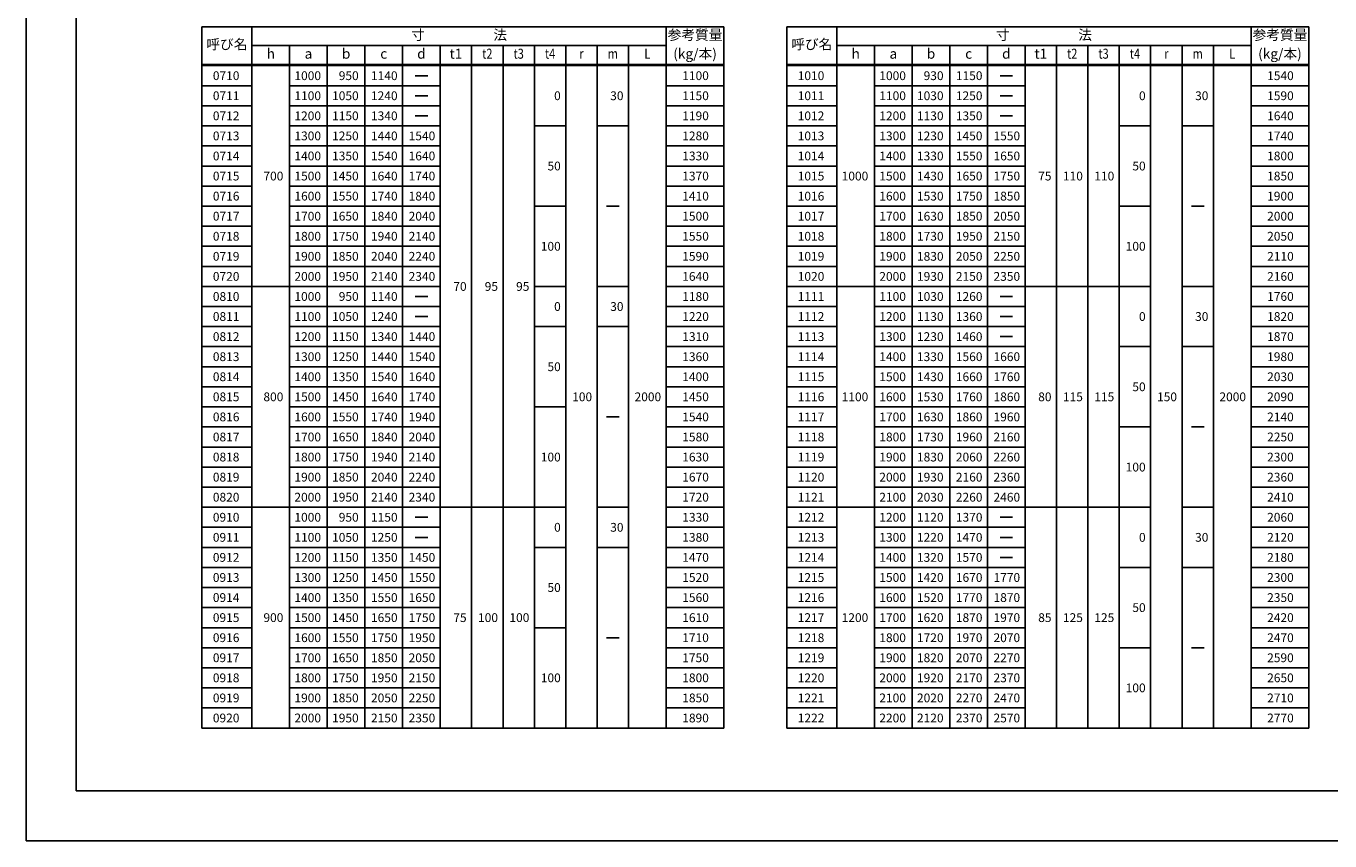
# Model space of a CAD drawing. Units: millimetres. Extents: x 0 to 16820, y 0 to 11880.
# Drawn here: x 0 to 10388, y 0 to 6496 of the extents above; entities that cross this region are included whole.
import ezdxf
from ezdxf.enums import TextEntityAlignment as Align

# ---------------------------------------------------------------- set-up
doc = ezdxf.new("R2010")
doc.units = ezdxf.units.MM
doc.header["$LTSCALE"] = 20
for name, color, linetype in [('D-MTR-FRAM', 7, 'Continuous'), ('D-MTR-LINE', 7, 'Continuous'), ('D-MTR-TXT', 7, 'Continuous'), ('D-TTL', 2, 'Continuous')]:
    doc.layers.add(name, color=color, linetype=linetype)
doc.styles.add('ＭＳ ゴシック', font='MS Gothic.ttf')

msp = doc.modelspace()

# ---------------------------------------------------------------- linework, layer by layer
at = {"layer": 'D-MTR-FRAM'}
for p, q in [((1400, 6490), (1400, 900)), ((5560, 6490), (5560, 900)), ((6060, 6490), (6060, 900)), ((10220, 6490), (10220, 900))]:
    msp.add_line(p, q, dxfattribs=at)
at = {"layer": 'D-MTR-LINE', "linetype": 'Continuous'}
for p, q in [((1400, 6490), (5560, 6490)), ((6060, 6490), (10220, 6490)), ((1800, 6340), (5100, 6340)), ((6460, 6340), (9760, 6340)), ((1400, 6190), (5560, 6190)), ((1400, 6180), (5560, 6180)), ((6060, 6190), (10220, 6190)), ((6060, 6180), (10220, 6180))]:
    msp.add_line(p, q, dxfattribs=at)
at = {"layer": 'D-MTR-LINE'}
for p, q in [((1800, 6490), (1800, 900)), ((5100, 6490), (5100, 900)), ((6460, 6490), (6460, 900)), ((9760, 6490), (9760, 900)), ((2100, 6340), (2100, 900)), ((2400, 6340), (2400, 900)), ((2700, 6340), (2700, 900)), ((3000, 6340), (3000, 900)), ((3300, 6340), (3300, 900)), ((3550, 6340), (3550, 900)), ((3800, 6340), (3800, 900)), ((4050, 6340), (4050, 900)), ((4300, 6340), (4300, 900)), ((4550, 6340), (4550, 900)), ((4800, 6340), (4800, 900)), ((6760, 6340), (6760, 900)), ((7060, 6340), (7060, 900)), ((7360, 6340), (7360, 900)), ((7660, 6340), (7660, 900)), ((7960, 6340), (7960, 900)), ((8210, 6340), (8210, 900)), ((8460, 6340), (8460, 900)), ((8710, 6340), (8710, 900)), ((8960, 6340), (8960, 900)), ((9210, 6340), (9210, 900)), ((9460, 6340), (9460, 900)), ((1400, 6020), (1800, 6020)), ((2100, 6020), (3300, 6020)), ((5100, 6020), (5560, 6020)), ((6060, 6020), (6460, 6020)), ((6760, 6020), (7960, 6020)), ((9760, 6020), (10220, 6020)), ((1400, 5860), (1800, 5860)), ((2100, 5860), (3300, 5860)), ((5100, 5860), (5560, 5860)), ((6060, 5860), (6460, 5860)), ((6760, 5860), (7960, 5860)), ((9760, 5860), (10220, 5860)), ((1400, 5700), (1800, 5700)), ((2100, 5700), (3300, 5700)), ((4050, 5700), (4300, 5700)), ((4550, 5700), (4800, 5700)), ((5100, 5700), (5560, 5700)), ((6060, 5700), (6460, 5700)), ((6760, 5700), (7960, 5700)), ((8710, 5700), (8960, 5700)), ((9210, 5700), (9460, 5700)), ((9760, 5700), (10220, 5700)), ((1400, 5540), (1800, 5540)), ((2100, 5540), (3300, 5540)), ((5100, 5540), (5560, 5540)), ((6060, 5540), (6460, 5540)), ((6760, 5540), (7960, 5540)), ((9760, 5540), (10220, 5540)), ((1400, 5380), (1800, 5380)), ((2100, 5380), (3300, 5380)), ((5100, 5380), (5560, 5380)), ((6060, 5380), (6460, 5380)), ((6760, 5380), (7960, 5380)), ((9760, 5380), (10220, 5380)), ((1400, 5220), (1800, 5220)), ((2100, 5220), (3300, 5220)), ((5100, 5220), (5560, 5220)), ((6060, 5220), (6460, 5220)), ((6760, 5220), (7960, 5220)), ((9760, 5220), (10220, 5220)), ((1400, 5060), (1800, 5060)), ((2100, 5060), (3300, 5060)), ((4050, 5060), (4300, 5060)), ((5100, 5060), (5560, 5060)), ((6060, 5060), (6460, 5060)), ((6760, 5060), (7960, 5060)), ((8710, 5060), (8960, 5060)), ((9760, 5060), (10220, 5060)), ((1400, 4900), (1800, 4900)), ((2100, 4900), (3300, 4900)), ((5100, 4900), (5560, 4900)), ((6060, 4900), (6460, 4900)), ((6760, 4900), (7960, 4900)), ((9760, 4900), (10220, 4900)), ((1400, 4740), (1800, 4740)), ((2100, 4740), (3300, 4740)), ((5100, 4740), (5560, 4740)), ((6060, 4740), (6460, 4740)), ((6760, 4740), (7960, 4740)), ((9760, 4740), (10220, 4740)), ((1400, 4580), (1800, 4580)), ((2100, 4580), (3300, 4580)), ((5100, 4580), (5560, 4580)), ((6060, 4580), (6460, 4580)), ((6760, 4580), (7960, 4580)), ((9760, 4580), (10220, 4580)), ((1400, 4420), (3300, 4420)), ((4050, 4420), (4300, 4420)), ((4550, 4420), (4800, 4420)), ((5100, 4420), (5560, 4420)), ((6060, 4420), (8960, 4420)), ((9210, 4420), (9460, 4420)), ((9760, 4420), (10220, 4420)), ((1400, 4260), (1800, 4260)), ((2100, 4260), (3300, 4260)), ((5100, 4260), (5560, 4260)), ((6060, 4260), (6460, 4260)), ((6760, 4260), (7960, 4260)), ((9760, 4260), (10220, 4260)), ((1400, 4100), (1800, 4100)), ((2100, 4100), (3300, 4100)), ((4050, 4100), (4300, 4100)), ((4550, 4100), (4800, 4100)), ((5100, 4100), (5560, 4100)), ((6060, 4100), (6460, 4100)), ((6760, 4100), (7960, 4100)), ((9760, 4100), (10220, 4100)), ((1400, 3940), (1800, 3940)), ((2100, 3940), (3300, 3940)), ((5100, 3940), (5560, 3940)), ((6060, 3940), (6460, 3940)), ((6760, 3940), (7960, 3940)), ((8710, 3940), (8960, 3940)), ((9210, 3940), (9460, 3940)), ((9760, 3940), (10220, 3940)), ((1400, 3780), (1800, 3780)), ((2100, 3780), (3300, 3780)), ((5100, 3780), (5560, 3780)), ((6060, 3780), (6460, 3780)), ((6760, 3780), (7960, 3780)), ((9760, 3780), (10220, 3780)), ((1400, 3620), (1800, 3620)), ((2100, 3620), (3300, 3620)), ((5100, 3620), (5560, 3620)), ((6060, 3620), (6460, 3620)), ((6760, 3620), (7960, 3620)), ((9760, 3620), (10220, 3620)), ((1400, 3460), (1800, 3460)), ((2100, 3460), (3300, 3460)), ((4050, 3460), (4300, 3460)), ((5100, 3460), (5560, 3460)), ((6060, 3460), (6460, 3460)), ((6760, 3460), (7960, 3460)), ((9760, 3460), (10220, 3460)), ((1400, 3300), (1800, 3300)), ((2100, 3300), (3300, 3300)), ((5100, 3300), (5560, 3300)), ((6060, 3300), (6460, 3300)), ((6760, 3300), (7960, 3300)), ((8710, 3300), (8960, 3300)), ((9760, 3300), (10220, 3300)), ((1400, 3140), (1800, 3140)), ((2100, 3140), (3300, 3140)), ((5100, 3140), (5560, 3140)), ((6060, 3140), (6460, 3140)), ((6760, 3140), (7960, 3140)), ((9760, 3140), (10220, 3140)), ((1400, 2980), (1800, 2980)), ((2100, 2980), (3300, 2980)), ((5100, 2980), (5560, 2980)), ((6060, 2980), (6460, 2980)), ((6760, 2980), (7960, 2980)), ((9760, 2980), (10220, 2980)), ((1400, 2820), (1800, 2820)), ((2100, 2820), (3300, 2820)), ((5100, 2820), (5560, 2820)), ((6060, 2820), (6460, 2820)), ((6760, 2820), (7960, 2820)), ((9760, 2820), (10220, 2820)), ((1400, 2660), (4300, 2660)), ((4550, 2660), (4800, 2660)), ((5100, 2660), (5560, 2660)), ((6060, 2660), (8960, 2660)), ((9210, 2660), (9460, 2660)), ((9760, 2660), (10220, 2660)), ((1400, 2500), (1800, 2500)), ((2100, 2500), (3300, 2500)), ((5100, 2500), (5560, 2500)), ((6060, 2500), (6460, 2500)), ((6760, 2500), (7960, 2500)), ((9760, 2500), (10220, 2500)), ((1400, 2340), (1800, 2340)), ((2100, 2340), (3300, 2340)), ((4050, 2340), (4300, 2340)), ((4550, 2340), (4800, 2340)), ((5100, 2340), (5560, 2340)), ((6060, 2340), (6460, 2340)), ((6760, 2340), (7960, 2340)), ((9760, 2340), (10220, 2340)), ((1400, 2180), (1800, 2180)), ((2100, 2180), (3300, 2180)), ((5100, 2180), (5560, 2180)), ((6060, 2180), (6460, 2180)), ((6760, 2180), (7960, 2180)), ((8710, 2180), (8960, 2180)), ((9210, 2180), (9460, 2180)), ((9760, 2180), (10220, 2180)), ((1400, 2020), (1800, 2020)), ((2100, 2020), (3300, 2020)), ((5100, 2020), (5560, 2020)), ((6060, 2020), (6460, 2020)), ((6760, 2020), (7960, 2020)), ((9760, 2020), (10220, 2020)), ((1400, 1860), (1800, 1860)), ((2100, 1860), (3300, 1860)), ((5100, 1860), (5560, 1860)), ((6060, 1860), (6460, 1860)), ((6760, 1860), (7960, 1860)), ((9760, 1860), (10220, 1860)), ((1400, 1700), (1800, 1700)), ((2100, 1700), (3300, 1700)), ((4050, 1700), (4300, 1700)), ((5100, 1700), (5560, 1700)), ((6060, 1700), (6460, 1700)), ((6760, 1700), (7960, 1700)), ((9760, 1700), (10220, 1700)), ((1400, 1540), (1800, 1540)), ((2100, 1540), (3300, 1540)), ((5100, 1540), (5560, 1540)), ((6060, 1540), (6460, 1540)), ((6760, 1540), (7960, 1540)), ((8710, 1540), (8960, 1540)), ((9760, 1540), (10220, 1540)), ((1400, 1380), (1800, 1380)), ((2100, 1380), (3300, 1380)), ((5100, 1380), (5560, 1380)), ((6060, 1380), (6460, 1380)), ((6760, 1380), (7960, 1380)), ((9760, 1380), (10220, 1380)), ((1400, 1220), (1800, 1220)), ((2100, 1220), (3300, 1220)), ((5100, 1220), (5560, 1220)), ((6060, 1220), (6460, 1220)), ((6760, 1220), (7960, 1220)), ((9760, 1220), (10220, 1220)), ((1400, 1060), (1800, 1060)), ((2100, 1060), (3300, 1060)), ((5100, 1060), (5560, 1060)), ((6060, 1060), (6460, 1060)), ((6760, 1060), (7960, 1060)), ((9760, 1060), (10220, 1060)), ((1400, 900), (5560, 900)), ((6060, 900), (10220, 900))]:
    msp.add_line(p, q, dxfattribs=at)
at = {"layer": 'D-MTR-TXT'}
for p, q in [((3100, 6100), (3200, 6100)), ((7760, 6100), (7860, 6100)), ((3100, 5940), (3200, 5940)), ((7760, 5940), (7860, 5940)), ((3100, 5780), (3200, 5780)), ((7760, 5780), (7860, 5780)), ((4625, 5060), (4725, 5060)), ((9285, 5060), (9385, 5060)), ((3100, 4340), (3200, 4340)), ((7760, 4340), (7860, 4340)), ((3100, 4180), (3200, 4180)), ((7760, 4180), (7860, 4180)), ((7760, 4020), (7860, 4020)), ((4625, 3380), (4725, 3380)), ((9285, 3300), (9385, 3300)), ((3100, 2580), (3200, 2580)), ((7760, 2580), (7860, 2580)), ((3100, 2420), (3200, 2420)), ((7760, 2420), (7860, 2420)), ((7760, 2260), (7860, 2260)), ((4625, 1620), (4725, 1620)), ((9285, 1540), (9385, 1540))]:
    msp.add_line(p, q, dxfattribs=at)
at = {"layer": 'D-TTL'}
for points in [[(0, 0), (16820, 0), (16820, 11880), (0, 11880)], [(400, 400), (16420, 400), (16420, 11480), (400, 11480)]]:
    msp.add_lwpolyline(points, close=True, dxfattribs=at)

# ---------------------------------------------------------------- texts
at = {"layer": 'D-MTR-TXT', "style": 'ＭＳ ゴシック'}
for s, p in [('寸\u3000\u3000\u3000\u3000\u3000法', (3450, 6415)), ('参考質量', (5330, 6415)), ('寸\u3000\u3000\u3000\u3000\u3000法', (8110, 6415)), ('参考質量', (9990, 6415)), ('呼び名', (1600, 6340)), ('呼び名', (6260, 6340)), ('h', (1950, 6265)), ('a', (2250, 6265)), ('b', (2550, 6265)), ('c', (2850, 6265)), ('d', (3150, 6265)), ('t1', (3425, 6265)), ('(kg/本)', (5330, 6265)), ('h', (6610, 6265)), ('a', (6910, 6265)), ('b', (7210, 6265)), ('c', (7510, 6265)), ('d', (7810, 6265)), ('t1', (8085, 6265)), ('(kg/本)', (9990, 6265))]:
    msp.add_text(s, height=80, dxfattribs=at).set_placement(p, align=Align.MIDDLE)
at = {"layer": 'D-MTR-TXT', "style": 'ＭＳ ゴシック', "width": 0.8}
for s, p in [('t2', (3675, 6265)), ('t3', (3925, 6265)), ('t4', (4175, 6265)), ('r', (4425, 6265)), ('m', (4675, 6265)), ('L', (4950, 6265)), ('t2', (8335, 6265)), ('t3', (8585, 6265)), ('t4', (8835, 6265)), ('r', (9085, 6265)), ('m', (9335, 6265)), ('L', (9610, 6265))]:
    msp.add_text(s, height=80, dxfattribs=at).set_placement(p, align=Align.MIDDLE)
at = {"layer": 'D-MTR-TXT', "style": 'ＭＳ ゴシック'}
for s, p in [('0710', (1700, 6100)), ('1000', (2350, 6100)), ('950', (2650, 6100)), ('1140', (2960, 6100)), ('1100', (5440, 6100)), ('1010', (6360, 6100)), ('1000', (7010, 6100)), ('930', (7310, 6100)), ('1150', (7620, 6100)), ('1540', (10100, 6100)), ('0711', (1700, 5940)), ('1100', (2350, 5940)), ('1050', (2650, 5940)), ('1240', (2960, 5940)), ('0', (4260, 5940)), ('30', (4760, 5940)), ('1150', (5440, 5940)), ('1011', (6360, 5940)), ('1100', (7010, 5940)), ('1030', (7310, 5940)), ('1250', (7620, 5940)), ('0', (8920, 5940)), ('30', (9420, 5940)), ('1590', (10100, 5940)), ('0712', (1700, 5780)), ('1200', (2350, 5780)), ('1150', (2650, 5780)), ('1340', (2960, 5780)), ('1190', (5440, 5780)), ('1012', (6360, 5780)), ('1200', (7010, 5780)), ('1130', (7310, 5780)), ('1350', (7620, 5780)), ('1640', (10100, 5780)), ('0713', (1700, 5620)), ('1300', (2350, 5620)), ('1250', (2650, 5620)), ('1440', (2960, 5620)), ('1540', (3260, 5620)), ('1280', (5440, 5620)), ('1013', (6360, 5620)), ('1300', (7010, 5620)), ('1230', (7310, 5620)), ('1450', (7620, 5620)), ('1550', (7920, 5620)), ('1740', (10100, 5620)), ('0714', (1700, 5460)), ('1400', (2350, 5460)), ('1350', (2650, 5460)), ('1540', (2960, 5460)), ('1640', (3260, 5460)), ('50', (4260, 5380)), ('1330', (5440, 5460)), ('1014', (6360, 5460)), ('1400', (7010, 5460)), ('1330', (7310, 5460)), ('1550', (7620, 5460)), ('1650', (7920, 5460)), ('50', (8920, 5380)), ('1800', (10100, 5460)), ('0715', (1700, 5300)), ('700', (2050, 5300)), ('1500', (2350, 5300)), ('1450', (2650, 5300)), ('1640', (2960, 5300)), ('1740', (3260, 5300)), ('1370', (5440, 5300)), ('1015', (6360, 5300)), ('1000', (6710, 5300)), ('1500', (7010, 5300)), ('1430', (7310, 5300)), ('1650', (7620, 5300)), ('1750', (7920, 5300)), ('75', (8170, 5300)), ('110', (8420, 5300)), ('110', (8670, 5300)), ('1850', (10100, 5300)), ('0716', (1700, 5140)), ('1600', (2350, 5140)), ('1550', (2650, 5140)), ('1740', (2960, 5140)), ('1840', (3260, 5140)), ('1410', (5440, 5140)), ('1016', (6360, 5140)), ('1600', (7010, 5140)), ('1530', (7310, 5140)), ('1750', (7620, 5140)), ('1850', (7920, 5140)), ('1900', (10100, 5140)), ('0717', (1700, 4980)), ('1700', (2350, 4980)), ('1650', (2650, 4980)), ('1840', (2960, 4980)), ('2040', (3260, 4980)), ('1500', (5440, 4980)), ('1017', (6360, 4980)), ('1700', (7010, 4980)), ('1630', (7310, 4980)), ('1850', (7620, 4980)), ('2050', (7920, 4980)), ('2000', (10100, 4980)), ('0718', (1700, 4820)), ('1800', (2350, 4820)), ('1750', (2650, 4820)), ('1940', (2960, 4820)), ('2140', (3260, 4820)), ('1550', (5440, 4820)), ('1018', (6360, 4820)), ('1800', (7010, 4820)), ('1730', (7310, 4820)), ('1950', (7620, 4820)), ('2150', (7920, 4820)), ('2050', (10100, 4820)), ('0719', (1700, 4660)), ('1900', (2350, 4660)), ('1850', (2650, 4660)), ('2040', (2960, 4660)), ('2240', (3260, 4660)), ('100', (4260, 4740)), ('1590', (5440, 4660)), ('1019', (6360, 4660)), ('1900', (7010, 4660)), ('1830', (7310, 4660)), ('2050', (7620, 4660)), ('2250', (7920, 4660)), ('100', (8920, 4740)), ('2110', (10100, 4660)), ('0720', (1700, 4500)), ('2000', (2350, 4500)), ('1950', (2650, 4500)), ('2140', (2960, 4500)), ('2340', (3260, 4500)), ('1640', (5440, 4500)), ('1020', (6360, 4500)), ('2000', (7010, 4500)), ('1930', (7310, 4500)), ('2150', (7620, 4500)), ('2350', (7920, 4500)), ('2160', (10100, 4500)), ('0810', (1700, 4340)), ('1000', (2350, 4340)), ('950', (2650, 4340)), ('1140', (2960, 4340)), ('70', (3510, 4420)), ('95', (3760, 4420)), ('95', (4010, 4420)), ('1180', (5440, 4340)), ('1111', (6360, 4340)), ('1100', (7010, 4340)), ('1030', (7310, 4340)), ('1260', (7620, 4340)), ('1760', (10100, 4340)), ('0', (4260, 4260)), ('30', (4760, 4260)), ('0811', (1700, 4180)), ('1100', (2350, 4180)), ('1050', (2650, 4180)), ('1240', (2960, 4180)), ('1220', (5440, 4180)), ('1112', (6360, 4180)), ('1200', (7010, 4180)), ('1130', (7310, 4180)), ('1360', (7620, 4180)), ('0', (8920, 4180)), ('30', (9420, 4180)), ('1820', (10100, 4180)), ('0812', (1700, 4020)), ('1200', (2350, 4020)), ('1150', (2650, 4020)), ('1340', (2960, 4020)), ('1440', (3260, 4020)), ('1310', (5440, 4020)), ('1113', (6360, 4020)), ('1300', (7010, 4020)), ('1230', (7310, 4020)), ('1460', (7620, 4020)), ('1870', (10100, 4020)), ('0813', (1700, 3860)), ('1300', (2350, 3860)), ('1250', (2650, 3860)), ('1440', (2960, 3860)), ('1540', (3260, 3860)), ('1360', (5440, 3860)), ('1114', (6360, 3860)), ('1400', (7010, 3860)), ('1330', (7310, 3860)), ('1560', (7620, 3860)), ('1660', (7920, 3860)), ('1980', (10100, 3860)), ('50', (4260, 3780)), ('0814', (1700, 3700)), ('1400', (2350, 3700)), ('1350', (2650, 3700)), ('1540', (2960, 3700)), ('1640', (3260, 3700)), ('1400', (5440, 3700)), ('1115', (6360, 3700)), ('1500', (7010, 3700)), ('1430', (7310, 3700)), ('1660', (7620, 3700)), ('1760', (7920, 3700)), ('50', (8920, 3620)), ('2030', (10100, 3700)), ('0815', (1700, 3540)), ('800', (2050, 3540)), ('1500', (2350, 3540)), ('1450', (2650, 3540)), ('1640', (2960, 3540)), ('1740', (3260, 3540)), ('100', (4510, 3540)), ('2000', (5060, 3540)), ('1450', (5440, 3540)), ('1116', (6360, 3540)), ('1100', (6710, 3540)), ('1600', (7010, 3540)), ('1530', (7310, 3540)), ('1760', (7620, 3540)), ('1860', (7920, 3540)), ('80', (8170, 3540)), ('115', (8420, 3540)), ('115', (8670, 3540)), ('150', (9170, 3540)), ('2000', (9720, 3540)), ('2090', (10100, 3540)), ('0816', (1700, 3380)), ('1600', (2350, 3380)), ('1550', (2650, 3380)), ('1740', (2960, 3380)), ('1940', (3260, 3380)), ('1540', (5440, 3380)), ('1117', (6360, 3380)), ('1700', (7010, 3380)), ('1630', (7310, 3380)), ('1860', (7620, 3380)), ('1960', (7920, 3380)), ('2140', (10100, 3380)), ('0817', (1700, 3220)), ('1700', (2350, 3220)), ('1650', (2650, 3220)), ('1840', (2960, 3220)), ('2040', (3260, 3220)), ('1580', (5440, 3220)), ('1118', (6360, 3220)), ('1800', (7010, 3220)), ('1730', (7310, 3220)), ('1960', (7620, 3220)), ('2160', (7920, 3220)), ('2250', (10100, 3220)), ('0818', (1700, 3060)), ('1800', (2350, 3060)), ('1750', (2650, 3060)), ('1940', (2960, 3060)), ('2140', (3260, 3060)), ('100', (4260, 3060)), ('1630', (5440, 3060)), ('1119', (6360, 3060)), ('1900', (7010, 3060)), ('1830', (7310, 3060)), ('2060', (7620, 3060)), ('2260', (7920, 3060)), ('100', (8920, 2980)), ('2300', (10100, 3060)), ('0819', (1700, 2900)), ('1900', (2350, 2900)), ('1850', (2650, 2900)), ('2040', (2960, 2900)), ('2240', (3260, 2900)), ('1670', (5440, 2900)), ('1120', (6360, 2900)), ('2000', (7010, 2900)), ('1930', (7310, 2900)), ('2160', (7620, 2900)), ('2360', (7920, 2900)), ('2360', (10100, 2900)), ('0820', (1700, 2740)), ('2000', (2350, 2740)), ('1950', (2650, 2740)), ('2140', (2960, 2740)), ('2340', (3260, 2740)), ('1720', (5440, 2740)), ('1121', (6360, 2740)), ('2100', (7010, 2740)), ('2030', (7310, 2740)), ('2260', (7620, 2740)), ('2460', (7920, 2740)), ('2410', (10100, 2740)), ('0910', (1700, 2580)), ('1000', (2350, 2580)), ('950', (2650, 2580)), ('1150', (2960, 2580)), ('1330', (5440, 2580)), ('1212', (6360, 2580)), ('1200', (7010, 2580)), ('1120', (7310, 2580)), ('1370', (7620, 2580)), ('2060', (10100, 2580)), ('0', (4260, 2500)), ('30', (4760, 2500)), ('0911', (1700, 2420)), ('1100', (2350, 2420)), ('1050', (2650, 2420)), ('1250', (2960, 2420)), ('1380', (5440, 2420)), ('1213', (6360, 2420)), ('1300', (7010, 2420)), ('1220', (7310, 2420)), ('1470', (7620, 2420)), ('0', (8920, 2420)), ('30', (9420, 2420)), ('2120', (10100, 2420)), ('0912', (1700, 2260)), ('1200', (2350, 2260)), ('1150', (2650, 2260)), ('1350', (2960, 2260)), ('1450', (3260, 2260)), ('1470', (5440, 2260)), ('1214', (6360, 2260)), ('1400', (7010, 2260)), ('1320', (7310, 2260)), ('1570', (7620, 2260)), ('2180', (10100, 2260)), ('0913', (1700, 2100)), ('1300', (2350, 2100)), ('1250', (2650, 2100)), ('1450', (2960, 2100)), ('1550', (3260, 2100)), ('1520', (5440, 2100)), ('1215', (6360, 2100)), ('1500', (7010, 2100)), ('1420', (7310, 2100)), ('1670', (7620, 2100)), ('1770', (7920, 2100)), ('2300', (10100, 2100)), ('0914', (1700, 1940)), ('1400', (2350, 1940)), ('1350', (2650, 1940)), ('1550', (2960, 1940)), ('1650', (3260, 1940)), ('50', (4260, 2020)), ('1560', (5440, 1940)), ('1216', (6360, 1940)), ('1600', (7010, 1940)), ('1520', (7310, 1940)), ('1770', (7620, 1940)), ('1870', (7920, 1940)), ('2350', (10100, 1940)), ('50', (8920, 1860)), ('0915', (1700, 1780)), ('900', (2050, 1780)), ('1500', (2350, 1780)), ('1450', (2650, 1780)), ('1650', (2960, 1780)), ('1750', (3260, 1780)), ('75', (3510, 1780)), ('100', (3760, 1780)), ('100', (4010, 1780)), ('1610', (5440, 1780)), ('1217', (6360, 1780)), ('1200', (6710, 1780)), ('1700', (7010, 1780)), ('1620', (7310, 1780)), ('1870', (7620, 1780)), ('1970', (7920, 1780)), ('85', (8170, 1780)), ('125', (8420, 1780)), ('125', (8670, 1780)), ('2420', (10100, 1780)), ('0916', (1700, 1620)), ('1600', (2350, 1620)), ('1550', (2650, 1620)), ('1750', (2960, 1620)), ('1950', (3260, 1620)), ('1710', (5440, 1620)), ('1218', (6360, 1620)), ('1800', (7010, 1620)), ('1720', (7310, 1620)), ('1970', (7620, 1620)), ('2070', (7920, 1620)), ('2470', (10100, 1620)), ('0917', (1700, 1460)), ('1700', (2350, 1460)), ('1650', (2650, 1460)), ('1850', (2960, 1460)), ('2050', (3260, 1460)), ('1750', (5440, 1460)), ('1219', (6360, 1460)), ('1900', (7010, 1460)), ('1820', (7310, 1460)), ('2070', (7620, 1460)), ('2270', (7920, 1460)), ('2590', (10100, 1460)), ('0918', (1700, 1300)), ('1800', (2350, 1300)), ('1750', (2650, 1300)), ('1950', (2960, 1300)), ('2150', (3260, 1300)), ('100', (4260, 1300)), ('1800', (5440, 1300)), ('1220', (6360, 1300)), ('2000', (7010, 1300)), ('1920', (7310, 1300)), ('2170', (7620, 1300)), ('2370', (7920, 1300)), ('100', (8920, 1220)), ('2650', (10100, 1300)), ('0919', (1700, 1140)), ('1900', (2350, 1140)), ('1850', (2650, 1140)), ('2050', (2960, 1140)), ('2250', (3260, 1140)), ('1850', (5440, 1140)), ('1221', (6360, 1140)), ('2100', (7010, 1140)), ('2020', (7310, 1140)), ('2270', (7620, 1140)), ('2470', (7920, 1140)), ('2710', (10100, 1140)), ('0920', (1700, 980)), ('2000', (2350, 980)), ('1950', (2650, 980)), ('2150', (2960, 980)), ('2350', (3260, 980)), ('1890', (5440, 980)), ('1222', (6360, 980)), ('2200', (7010, 980)), ('2120', (7310, 980)), ('2370', (7620, 980)), ('2570', (7920, 980)), ('2770', (10100, 980))]:
    msp.add_text(s, height=70, dxfattribs=at).set_placement(p, align=Align.MIDDLE_RIGHT)

doc.saveas('drawing.dxf')
